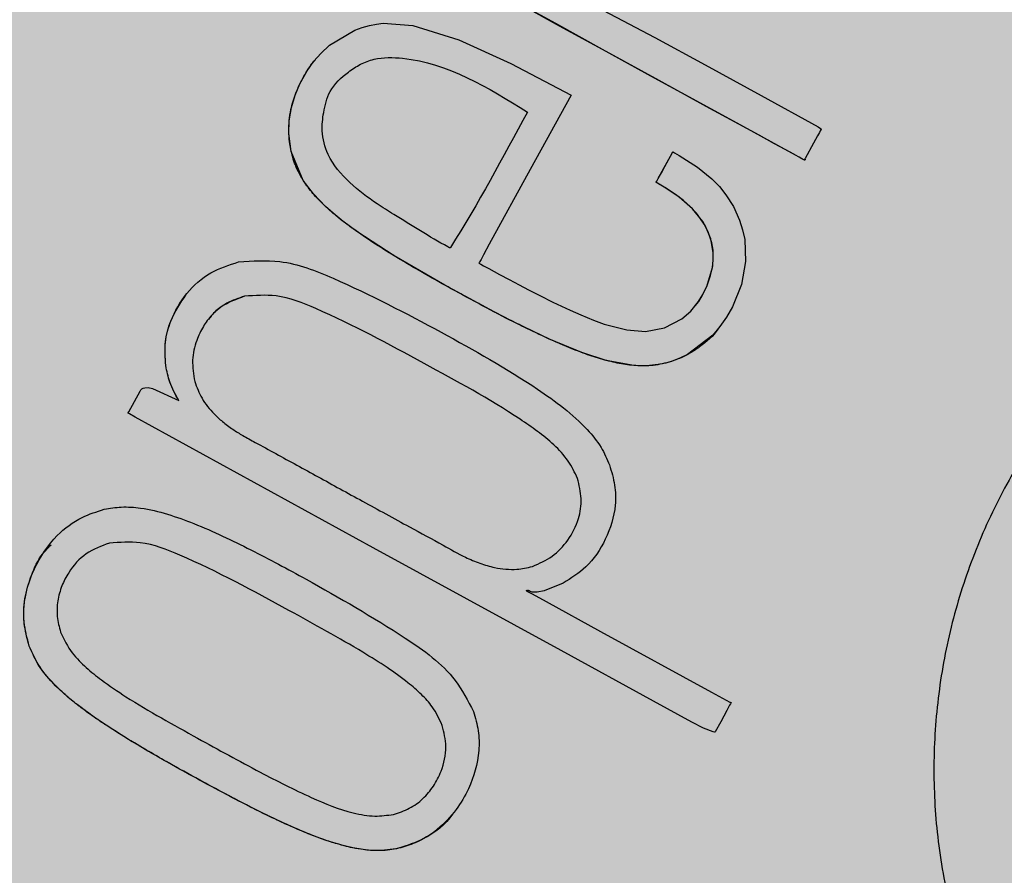
# Model space of a CAD drawing. Units: millimetres. Extents: x 0 to 1.59, y 0 to 1.2.
# Drawn here: x 0.14 to 0.15, y 1.04 to 1.06 of the extents above; entities that cross this region are included whole.
import ezdxf

# ---------------------------------------------------------------- set-up
doc = ezdxf.new("R2010")
doc.units = ezdxf.units.MM
doc.layers.add('.Operis_HACH', color=255, linetype='Continuous')
doc.layers.add('.Operis_MOBI', color=1, linetype='Continuous')

msp = doc.modelspace()

# ---------------------------------------------------------------- hatches: boundary and pattern name
at = {"layer": '.Operis_HACH', "true_color": 0xeaecd4}
h = msp.add_hatch(color=254, dxfattribs=at)
h.dxf.hatch_style = 1
edge = h.paths.add_edge_path()
edge.add_arc((1.29181416760548, 0.8999999999978172), 0.3001902513649886, -87.96001879109917, 87.96001879111162, ccw=False)
edge.add_line((1.302499999997963, 0.5999999999985448), (0.8600000000005821, 0.5999999999985448))
edge.add_arc((0.8599999999933061, 0.3399999999983265), 0.2600000000002183, 89.99999999839662, 179.9999999995991)
edge.add_line((0.5999999999985448, 0.3400000000001455), (0.5999999999985448, 0))
edge.add_line((0.5999999999985448, 0), (0, 0))
edge.add_line((0, 0), (0, 1.199999999998909))
edge.add_line((0, 1.199999999998909), (1.302499999997963, 1.199999999998909))
at = {"layer": '.Operis_HACH', "true_color": 0x939598}
h = msp.add_hatch(color=252, dxfattribs=at)
h.dxf.hatch_style = 1
edge = h.paths.add_edge_path()
edge.add_arc((0.1404005052536377, 1.060130161644338), 0.046499256, 61.31408107034857, 421.3140810703486)

# ---------------------------------------------------------------- linework, layer by layer
at = {"layer": '.Operis_MOBI'}
for p, q in [((0.1408338580367854, 1.060771398606448), (0.1408338394321618, 1.060771375488912)), ((0.1478242801531451, 1.058976000003895), (0.1478242616940406, 1.058975976669899)), ((0.1394598642800702, 1.056156759052101), (0.1394598828701419, 1.056156782195103)), ((0.1487188388273353, 1.055528135926579), (0.1487188575483742, 1.055528158874949)), ((0.1429660414505634, 1.054843290947247), (0.1429660598587361, 1.054843314248501)), ((0.1379217406283715, 1.054801286689326), (0.1379217592184432, 1.054801309830509)), ((0.145962463291653, 1.052596626435843), (0.145962481481547, 1.052596650153646)), ((0.136818886770925, 1.051332994731638), (0.1368189051136142, 1.051333017418074)), ((0.1403251252850168, 1.050019639058519), (0.1403251440060558, 1.050019662008708)), ((0.1352558871221845, 1.049321082446113), (0.1352559062288492, 1.049321105656418)), ((0.1433214853241225, 1.047772862366401), (0.1433215040451614, 1.04777288531659)), ((0.1424684956655256, 1.045372224822131), (0.1424685143865645, 1.04537224777232))]:
    msp.add_line(p, q, dxfattribs=at)
at = {"layer": '.Operis_MOBI', "flags": 128}
for points in [[(0.1459623073751573, 1.062012862297706), (0.1474738542747218, 1.06121171113773), (0.1484542951657204, 1.06067536881892), (0.149547008164518, 1.060076574209234), (0.15066230748198, 1.059463225263244), (0.1507110334423487, 1.059434686263558), (0.15072309612151, 1.059427332114865), (0.1507260576545377, 1.059425400730106), (0.1507263310268172, 1.05942354347826), (0.1507249174683238, 1.05942113726087), (0.1507232884250698, 1.059418356438982), (0.1507203489672975, 1.05941331887152), (0.1507150044490118, 1.059404097471997), (0.1507051512235194, 1.059386912424088), (0.150686557397421, 1.05935394471453), (0.1506500901377876, 1.059287881249475), (0.150574036873877, 1.059147460360691), (0.1504100151942112, 1.058846112591709), (0.1504054624747369, 1.058837790016696), (0.1504048746137414, 1.058836691030592), (0.1504064028413268, 1.058835340669248), (0.1504097644428839, 1.058832757140408), (0.1504119874734897, 1.058830320971538), (0.150413071809453, 1.058828031513258), (0.1504131869733101, 1.0588269420914), (0.1504130173052545, 1.058825889798754), (0.1504125635692617, 1.058824875159189), (0.1504118246011785, 1.058823897385082), (0.1504094936899492, 1.058822054272241), (0.1504033982928377, 1.058819418174608), (0.1503943908974179, 1.058817169669055), (0.1503917090230971, 1.05881767113533), (0.1503901555261109, 1.058818705279919), (0.150386836976395, 1.05882074967667), (0.1503732006021892, 1.058828216049733), (0.1503457600483671, 1.05884323997816), (0.1502915225137258, 1.058872932993836), (0.1500754548978875, 1.058991229248932), (0.1492088824306848, 1.059465672875376), (0.1482927924153046, 1.059967426292133), (0.1474662666078075, 1.06041974483378), (0.1464527394564357, 1.06097970825067), (0.1455367174057756, 1.061484364321586), (0.1447112090245355, 1.061932191456435)], [(0.1503944260184653, 1.058817315511988), (0.150117314849922, 1.058968277486201), (0.1498106101062149, 1.059136196905456), (0.1495088876690716, 1.0593013872749), (0.1484777819132432, 1.059866208746826), (0.147556449577678, 1.060370335530024), (0.1465247604064643, 1.060935848807276), (0.145612138992874, 1.061434834911779), (0.144920312523027, 1.061814135893655)], [(0.1458361050827079, 1.060085474036896), (0.1450388083685539, 1.058629205184843), (0.1442402026732452, 1.057170545473127), (0.1441278974889428, 1.056965418758409), (0.1440784733131295, 1.05687514552119), (0.1440567268873565, 1.056835425375539), (0.14404671266675, 1.056817139247869), (0.1440387064503739, 1.056802896413501), (0.1440469519293401, 1.056797308425303), (0.1440734782299842, 1.05678260210334), (0.1441267018672079, 1.056753513372314), (0.1442331768557779, 1.056695468234466), (0.1444400798063725, 1.056583338744531), (0.1446252326131798, 1.056483887736249), (0.1448235218922491, 1.056378568988293), (0.1450056629037135, 1.056283011172127), (0.1452250720758457, 1.056170151983679), (0.1454827639390714, 1.056041599202217), (0.1458182526985183, 1.055882782464323), (0.1460247946088202, 1.05579112592568), (0.1462730730927433, 1.055690158837024), (0.1464859399857232, 1.055613522192289), (0.1469233509124024, 1.055499621488707), (0.1472919185398496, 1.055469621849625), (0.1476620344183175, 1.055536498672154), (0.1479982907039812, 1.055713095873216), (0.1481752077670535, 1.055867058459626), (0.148325736168772, 1.056050759680147), (0.1484122102701804, 1.056191250630945), (0.148486873942602, 1.056345406686887), (0.1485975679679541, 1.05671943221023), (0.1486133188591339, 1.05686242527554), (0.1486130664125085, 1.057003414165592), (0.1485650949034607, 1.057277272395368), (0.1484548850712599, 1.057537385442629), (0.1482838324009208, 1.057781083720329), (0.1481678262643982, 1.0579043948037), (0.1480329190962948, 1.058025188707688), (0.1478792211637483, 1.05814318940611), (0.1476658749306807, 1.058283423080866), (0.1475802717759507, 1.058334008665042), (0.1475428487538011, 1.058355285076686), (0.1475249416398583, 1.05836530016677), (0.1475146960219718, 1.058371378981974), (0.1475128976380802, 1.058372513100039), (0.1475067556311842, 1.058375407217682), (0.1475013328090427, 1.058377931612995), (0.1474996242759516, 1.058378946654557), (0.147498584643472, 1.058379796755617), (0.1474991142531508, 1.058381375411045), (0.1475011768925469, 1.058385594798892), (0.1475098782902933, 1.058401974500157), (0.1475396032619756, 1.058456241202293), (0.1476572584288078, 1.058671589722508), (0.1477695314533776, 1.058876949975456), (0.1477924408245599, 1.058918723410898), (0.1478011389772291, 1.058934301636327), (0.1478024429961806, 1.058936474484653), (0.1478212196088862, 1.058970086622139), (0.1478240141659626, 1.058975568888854), (0.1478273989341687, 1.058974698416932), (0.1478302714604069, 1.058973102721211), (0.1478381945853471, 1.058968736662791), (0.1478597816167166, 1.058956790498996), (0.1479455130247516, 1.058908179316859), (0.148306481387408, 1.058675917209257), (0.1485874927020632, 1.058446988750802), (0.148733964029816, 1.058297125346144), (0.1488619098963682, 1.058138545951806), (0.1490070225190721, 1.057907190313927), (0.1491260587135912, 1.057645329276056), (0.1491884806309827, 1.057452211302007), (0.149227819085354, 1.057263934511866), (0.1492435166001087, 1.05683544686508), (0.1491641365282703, 1.056388929324385), (0.1489894174228539, 1.05594792703414), (0.1488744444723125, 1.0557461429471), (0.1487456401082454, 1.055562286992426), (0.1486040984018473, 1.055397030295353), (0.1481133698107442, 1.055018037448463), (0.1479748347046552, 1.054950276120508), (0.1478326994692907, 1.054894753098779), (0.1476873122010147, 1.054851468285051), (0.1475389931292739, 1.054820394643684), (0.1473077324117185, 1.05479734707842), (0.1470644301298307, 1.054803427932711), (0.146519414287468, 1.054903641959754), (0.1460467049037106, 1.055055007584087), (0.1454313362846733, 1.055310092744548), (0.1445780519934488, 1.055724748373905), (0.1433727633484523, 1.056372870243649), (0.1423818284529261, 1.056946436976432), (0.1416508800393785, 1.05742186786847), (0.1413365547268768, 1.057656917566419), (0.1410429831885267, 1.057908892307751), (0.1408040537062334, 1.058155113332759), (0.1406055577899679, 1.058419656645128), (0.1403717413923005, 1.058985718489566), (0.1403257742276764, 1.059337760896597), (0.1403324136408628, 1.059581749941572), (0.1403763135385816, 1.059844639939911), (0.1404472836948116, 1.060083224136179), (0.140540289990895, 1.060303954509436), (0.1406845089368289, 1.060562675145775), (0.1408160566061269, 1.060749153724828), (0.1409471078659408, 1.060901523940629), (0.1411174446766381, 1.061061258722475), (0.1416117150147329, 1.06135737567638), (0.1417556321903248, 1.061409452062435), (0.1418970143131446, 1.061448256008589), (0.1420347605235293, 1.061474542737415), (0.1421678687183885, 1.061489109299146), (0.1427484117666609, 1.061447268368283), (0.143645424854185, 1.061168575588454), (0.1446627594123129, 1.060704697461915), (0.1458361050827079, 1.060085474036896)], [(0.1482612003237591, 1.055966000207263), (0.1483297393060639, 1.056056796736812), (0.1484038684648112, 1.056176307994974), (0.1484960188099649, 1.056365840426224), (0.1485623390908586, 1.056558620948636), (0.1486027391874813, 1.056753129334538), (0.1486152253928594, 1.056905872970674), (0.1486094183128444, 1.057055336543272), (0.1485855276914663, 1.057200896319046), (0.1485160289303167, 1.057414069644437), (0.1484083455070504, 1.0576152185713), (0.1482106620824197, 1.057861430948833), (0.147945853008423, 1.058094314652408), (0.1476897397515131, 1.058268751032301), (0.1475609249609988, 1.058345034161903), (0.1475273474061396, 1.058363925225422), (0.1475188667100156, 1.058368636657178), (0.1475167417011107, 1.058369813748868), (0.1475094449560856, 1.058373838590342), (0.1475026702901232, 1.058377527075208), (0.1475006825858145, 1.058378580859426), (0.1475000725404243, 1.058381828494021), (0.1475033465103479, 1.058389119643834), (0.1475477012209012, 1.058471137874221), (0.1476000153706991, 1.058566542327753), (0.1476696708486998, 1.058693322294857), (0.1477458356603165, 1.058832308346609), (0.1478109953022795, 1.058951642229658), (0.1478186441745493, 1.058965345817342), (0.1478219289128901, 1.058971394959372), (0.1478233587113209, 1.05897406045915), (0.1478239843345364, 1.058975233760066)], [(0.1481966644641943, 1.04783727962058), (0.1474497618255555, 1.048246117501549), (0.1456433728599222, 1.049235018994295), (0.1419693120988086, 1.051244584683445), (0.1373202238246449, 1.053793285893335), (0.1372112439785269, 1.053857335917201), (0.137188529544801, 1.053871397707553), (0.1371854102326324, 1.053873492264756), (0.1371857426202041, 1.053875337998761), (0.1371871075534727, 1.05387782773505), (0.1371992146305274, 1.053900051581877), (0.1374177984689595, 1.054300161969877), (0.1374347782984842, 1.054324934133547), (0.1374557058661594, 1.054344534797565), (0.137480538978707, 1.054359015786758), (0.1375092561793281, 1.054368434908611), (0.137578357149323, 1.054372355400119), (0.1376632404280826, 1.05435690471495), (0.1381759906507796, 1.054118305934026)], [(0.1456805624911794, 1.05055341390289), (0.1453129909132258, 1.050404261812218), (0.1451779878480011, 1.05037653897125), (0.1450765883055283, 1.050378067384372), (0.1450385781354271, 1.050389451227602), (0.14501983441005, 1.050399614203343), (0.1450173146440648, 1.050401233294906), (0.1450057679030579, 1.050407161099429), (0.1449959370584111, 1.050409492172548), (0.1449916622877936, 1.050409308143571), (0.1449878137500491, 1.050408223058184), (0.1449843900554697, 1.050406237096468), (0.1449813908620854, 1.050403348895998), (0.144978351170721, 1.050398696872435), (0.1449765737852431, 1.050398904511894), (0.1449605631933082, 1.050405286148816), (0.1449595218582544, 1.050405586269335), (0.1449616704703658, 1.050403773271682), (0.1449768513120944, 1.050395035319525), (0.1449929513182724, 1.050386119051836), (0.1449951194881578, 1.050384920694341), (0.1450026472011814, 1.050380776214297), (0.1450136595012737, 1.050374723392451), (0.1450760614970932, 1.050340560232144), (0.1453491087668226, 1.050191032782095), (0.1464146916841855, 1.049607741684667), (0.1485811523889424, 1.04842157524763), (0.1489388245390728, 1.048225562564767), (0.1489502488766448, 1.048219335629256), (0.1489546720476937, 1.048216972327282), (0.14895845882711, 1.048215021230135), (0.1489592219513725, 1.048216197139482), (0.1489649875220493, 1.0482292812776), (0.1489650175426505, 1.048227644620056), (0.1489605675596977, 1.0482134494614), (0.1489597215331742, 1.048211672014077), (0.148957600526046, 1.048207614092462), (0.1489495200148667, 1.048192661099165), (0.1489344955698471, 1.048165259107918), (0.1488804257242009, 1.048066310970171), (0.1487600173059036, 1.047845510109255), (0.1486508255838999, 1.047647047033024), (0.148650058930798, 1.047645928501879), (0.148648299415072, 1.047644367092289), (0.1486429627693724, 1.047642361865655), (0.1486352025531232, 1.04764185195927), (0.1486124270304572, 1.047645328810177), (0.1484254080060055, 1.047720208465762), (0.1481966644641943, 1.04783727962058)]]:
    msp.add_lwpolyline(points, dxfattribs=at)
at = {"layer": '.Operis_MOBI'}
msp.add_circle((0.1404005052536377, 1.060130161644338), 0.046499256, dxfattribs=at)
for points, knots in [([(0.1449862988156383, 1.059755305164799), (0.144208706493373, 1.060233912699914), (0.1432674341849633, 1.060813265146862), (0.1420740262037725, 1.060828692112409), (0.1417192422159133, 1.060696873775669), (0.1414204250468174, 1.060495715026263), (0.1411063971245312, 1.060204351620996), (0.1410003156634048, 1.059767645452666), (0.1409554204510641, 1.059349363704314), (0.1410816096686176, 1.058837110364038), (0.1414988207179704, 1.058362214536828), (0.1419635006241151, 1.058008072068333), (0.1426151868872694, 1.057606282571214), (0.1430770484148525, 1.057316080292367), (0.1434548670367803, 1.057106302745524), (0.1434702810947783, 1.057103502274913), (0.1434743430945673, 1.057103598617687), (0.1434769562474685, 1.057104342817183), (0.143478523925296, 1.057105169575152), (0.1434798282934935, 1.057106282407403), (0.1440241012605838, 1.057970442636361), (0.1445053324860055, 1.058863119587841), (0.1449862988156383, 1.059755305164799)], [0, 0, 0, 0, 0.227990132716815, 0.2759811152243931, 0.3001092586085559, 0.3241316861341487, 0.3689463001224204, 0.4057270672205932, 0.4367066330961925, 0.4771763879727874, 0.5371503389025462, 0.5949549950132508, 0.6278452870975275, 0.7339282966887736, 0.7370772684978911, 0.7375635151568016, 0.7379477975770663, 0.7381100676919847, 0.7382589229692286, 0.7384013755559086, 0.7385453723803193, 1, 1, 1, 1]), ([(0.1487179174146149, 1.055528759428853), (0.1487153535781545, 1.055524950668769), (0.1486192954980652, 1.055382249584), (0.1484215097589185, 1.05521397935081), (0.1481490864316584, 1.055031535175658), (0.1479466939272243, 1.054934402331128), (0.1477541094791377, 1.054866870757905), (0.1475744843919529, 1.05482364571435), (0.1473576651915209, 1.054794050218334), (0.1470905153328204, 1.054794494757516), (0.146776822693937, 1.0548377910618), (0.1464484299503965, 1.054919040150708), (0.146105198735313, 1.055030890842318), (0.1456888165994314, 1.055194078737259), (0.1452380730697769, 1.055395487739588), (0.1447168377490016, 1.055651445702097), (0.1441082043747883, 1.055969061446376), (0.1434762323406176, 1.056313188746572), (0.1428802209629794, 1.056649308660781), (0.1424060960198403, 1.0569290598105), (0.1419798433998949, 1.057196835845389), (0.1416024334394024, 1.057452950346487), (0.1412695781764342, 1.057704671617103), (0.1410232895359513, 1.057922283140215), (0.1408168986672536, 1.058133296657616), (0.1406638401531382, 1.058322857899839), (0.1405353531226865, 1.058531998425678), (0.1404535121328081, 1.058710979599709), (0.1403988202000619, 1.058872500168945), (0.1403616192255868, 1.059023330288255), (0.1403337155134068, 1.059193026756475), (0.140320568534662, 1.059381184355516), (0.1403296462376602, 1.059593290239718), (0.1403690223378362, 1.059842608539839), (0.1404578091678559, 1.060137699409097), (0.1405952190980315, 1.060421173095165), (0.1407257887913147, 1.060635003217612), (0.1408070248071454, 1.060732689600627), (0.1408370533026755, 1.060768798895879)], [0, 0, 0, 0, 0.001156486298194561, 0.04332954540788096, 0.06372693585897368, 0.08389736099181269, 0.09963489499719191, 0.1150820534880022, 0.1303591685693976, 0.1546712553845314, 0.182115816657112, 0.2099497474468084, 0.2398007768178881, 0.2730087223918166, 0.3225820013278518, 0.3641379559356037, 0.4192940703621224, 0.495530632012872, 0.545417358979944, 0.5916716762430762, 0.6342031638926177, 0.6722113193248703, 0.706540892178311, 0.7392715549718302, 0.7548857514240407, 0.780871169765004, 0.8004505414225755, 0.8165666650958563, 0.830342298635518, 0.8433526248534285, 0.8556577379798505, 0.8736280918544526, 0.8907615840641945, 0.9090284305230087, 0.9370911213166503, 0.9680210449338177, 0.9881791353170774, 1, 1, 1, 1]), ([(0.1741863147617551, 1.055741105912603), (0.173722112129326, 1.055801403192163), (0.1727935653179884, 1.055922016133991), (0.1714496206623153, 1.056364655798461), (0.1702272392867599, 1.057058586571657), (0.1689695905370172, 1.057689757697517), (0.1676303563508554, 1.058141890436673), (0.1662338341047871, 1.058438361025765), (0.1648199184419354, 1.058555137253279), (0.1635479547840077, 1.058504524979071), (0.1624580264542601, 1.05835270085845), (0.1615387778292643, 1.058146916908299), (0.1606429876337643, 1.057870549160725), (0.1597728501801612, 1.057522293995135), (0.1589312554642675, 1.057100298254227), (0.1579980597161921, 1.056534313527663), (0.1569966992828995, 1.055783359503039), (0.1559734674010542, 1.054802025917525), (0.1550791232948541, 1.053701257789726), (0.1543234640703304, 1.052500893218166), (0.1537200901366305, 1.051217876960436), (0.1532775935629616, 1.049872217197844), (0.1530015157550224, 1.048482725747817), (0.1528971537190955, 1.047079282852792), (0.1529611721853144, 1.045663621789572), (0.153170673554996, 1.044432654349293), (0.1534634845738765, 1.043374190263421), (0.1537863248449867, 1.042487632388656), (0.1541813866424491, 1.041629896517406), (0.1546435463242233, 1.040806653949403), (0.1551694944282644, 1.040023624445894), (0.1557589587318944, 1.039287467996473), (0.1564045737322886, 1.038602264876317), (0.157101156321005, 1.037973391876221), (0.1579761748798774, 1.037299683310266), (0.1590599742048653, 1.036656563455836), (0.1603022777489969, 1.036000246906042), (0.1613987060991349, 1.035106808343699), (0.1620000673719915, 1.034390020835417), (0.1623006192312459, 1.034031780585792)], [0, 0, 0, 0, 0.03112376811693284, 0.06225702592251977, 0.09335744101478509, 0.1244955178558403, 0.1557202850913865, 0.1870757949525311, 0.2192410992315713, 0.2498004970089875, 0.2715187027723774, 0.2923202188338019, 0.312346156623313, 0.3337608604432076, 0.3545251643762298, 0.3748268830217573, 0.4062011494997393, 0.4374540335542325, 0.468750381215388, 0.5001488675848664, 0.5314106359195296, 0.5626616771263544, 0.5939852480961386, 0.6252621402581675, 0.655910418382752, 0.687914122574469, 0.7079997912328018, 0.7288339011776772, 0.7505588165443795, 0.7707051515144159, 0.7915429652206764, 0.8132107046712669, 0.8333474144797557, 0.8540901402454834, 0.8755733185200664, 0.9066816446819145, 0.937790468535028, 0.9689085566449342, 1, 1, 1, 1]), ([(0.1379217592184432, 1.054801309830509), (0.1379098608740605, 1.054958256934697), (0.1378875040172716, 1.055253158823689), (0.1380282435566187, 1.055742964195815), (0.1383007952463231, 1.056230241454614), (0.1387744786698022, 1.056641998762643), (0.1391577607428189, 1.056766025250909), (0.1393440889951307, 1.056826319329048)], [0, 0, 0, 0, 0.1730282523549181, 0.3251181904449388, 0.5568427401488656, 0.7845640974326388, 1, 1, 1, 1]), ([(0.1393440889951307, 1.056826319329048), (0.139614464409533, 1.056845848142984), (0.1402518950053491, 1.056891888807513), (0.141600233335339, 1.056358537534834), (0.1426103784615407, 1.055821513115006), (0.1433006916340673, 1.055454521265347)], [0, 0, 0, 0, 0.1891175503913435, 0.4458589969848615, 1, 1, 1, 1]), ([(0.1379217456487822, 1.054801287587907), (0.1379107591710635, 1.054952650734776), (0.137889337107481, 1.055247787122426), (0.1380177283790545, 1.055735603755238), (0.138208760341513, 1.056022840210062), (0.1383199220799725, 1.0561899834629)], [0, 0, 0, 0, 0.3056377868299515, 0.595949760393403, 1, 1, 1, 1]), ([(0.1394598828701419, 1.056156782195103), (0.1393414666381432, 1.056117212488971), (0.1391032636747696, 1.05603761511702), (0.1388332039496163, 1.055818200349677), (0.1386416133391322, 1.055563205072758), (0.138505516006262, 1.055269055961617), (0.138419357528619, 1.054900086655834), (0.1384632116969442, 1.054631052717014), (0.1384857960438239, 1.054492503604706)], [0, 0, 0, 0, 0.1743735800103158, 0.3507652855345886, 0.4783746412420584, 0.6202121857192794, 0.8044140253355193, 1, 1, 1, 1]), ([(0.1394599401246523, 1.056156472744988), (0.1393012744520092, 1.056098322795151), (0.1390623987099389, 1.056010776372204), (0.1388430705701467, 1.055825363000622), (0.1387777484706021, 1.055732409509801), (0.1387612066973816, 1.055708870524541)], [0, 0, 0, 0, 0.59631805554109, 0.8977739994249043, 1, 1, 1, 1]), ([(0.1429660598587361, 1.054843314248501), (0.1422768566771992, 1.055219812405994), (0.1413498371694004, 1.055726224949467), (0.1401480740896659, 1.056205595768915), (0.1396666045475286, 1.056171445014115), (0.1394598828701419, 1.056156782195103)], [0, 0, 0, 0, 0.6231754353293357, 0.8382082361913026, 0.9999999999999999, 0.9999999999999999, 0.9999999999999999, 0.9999999999999999]), ([(0.1433006916340673, 1.055454521265347), (0.1439383296601591, 1.055101308598751), (0.1449405003440916, 1.05454616701536), (0.1459852735642926, 1.053769129588545), (0.1464285966503667, 1.053230216417433), (0.1465374765539309, 1.052977736126195), (0.1465881438489305, 1.052860244348267)], [0, 0, 0, 0, 0.5135321371099986, 0.8071144407805219, 0.9102406462775268, 1, 1, 1, 1]), ([(0.145962481481547, 1.052596650153646), (0.1459074780723313, 1.052713651499289), (0.1457920225220732, 1.052959244514568), (0.145410391909536, 1.053358408891654), (0.1444819284297409, 1.054022583073674), (0.1436027337040287, 1.05449860225599), (0.1429660598587361, 1.054843314248501)], [0, 0, 0, 0, 0.1013534161812066, 0.2127470496868926, 0.4299063095902569, 0.9999999999999999, 0.9999999999999999, 0.9999999999999999, 0.9999999999999999]), ([(0.1381759767973563, 1.054118286592711), (0.138110859094013, 1.054236151572695), (0.137991902520298, 1.054451466499813), (0.1379435780254425, 1.054692287865691), (0.137921706715133, 1.0548012818399)], [0, 0, 0, 0, 0.5474073732798824, 1, 1, 1, 1]), ([(0.1381759906507796, 1.054118305934026), (0.1381105921173003, 1.054236919957475), (0.1379918255406665, 1.054452328166008), (0.1379434823465999, 1.054693112722816), (0.1379217592184432, 1.054801309830509)], [0, 0, 0, 0, 0.5506476483589047, 1, 1, 1, 1]), ([(0.1384857960438239, 1.054492503604706), (0.1385281876500812, 1.054379693996452), (0.138615839110571, 1.054146441994817), (0.1388214951366535, 1.05389181690407), (0.1390328067645896, 1.053699173797213), (0.1392222513677552, 1.053558722256639), (0.1394378445183975, 1.053426000929903), (0.1397213887030375, 1.053273150922905), (0.1400723758852109, 1.053080802576005), (0.1404823088669218, 1.052856531423458), (0.1409005668610916, 1.052626979135312), (0.1413290432319627, 1.05239178899501), (0.1417691149836173, 1.052150308471028), (0.1422221081447788, 1.051902395967772), (0.1427458251055214, 1.051615026022773), (0.1432655534954392, 1.051335601825485), (0.1437139537301846, 1.051079380220472), (0.1440522524499102, 1.050935085631863), (0.1443866523404722, 1.050836319658629), (0.1446842814693809, 1.050809275759093), (0.1449326115180156, 1.050839999015807), (0.1450331573505537, 1.050865535366029), (0.1450859711767407, 1.050878948872196)], [0, 0, 0, 0, 0.04635828201248423, 0.09585320243855215, 0.124514280492782, 0.1569387698542511, 0.1868326597643143, 0.2223396993456197, 0.2814628849057972, 0.3415946585910503, 0.4030099884961874, 0.4659428483112623, 0.5305885052605291, 0.5971062084577515, 0.6656225224397702, 0.7615691037848554, 0.8253406052353044, 0.8651393956046043, 0.9034739353210364, 0.9599256569684709, 0.9789501041102073, 1, 1, 1, 1]), ([(0.1465881438489305, 1.052860244348267), (0.146626724912494, 1.052730383100425), (0.1467026814134442, 1.052474718684607), (0.1467187905000173, 1.051971449956909), (0.1465386930140085, 1.051407148263024), (0.1461823169811396, 1.05086280814794), (0.1458366305669188, 1.050649649341722), (0.1456805624911794, 1.05055341390289)], [0, 0, 0, 0, 0.1503089844090823, 0.2959209103407255, 0.552584380527123, 0.7980039415589959, 1, 1, 1, 1]), ([(0.1450859711767407, 1.050878948872196), (0.1452180548149045, 1.050936982872372), (0.1454853379182168, 1.051054419884167), (0.1457957749953493, 1.05138945685394), (0.1459962325898232, 1.051780110770778), (0.1460573865042534, 1.05220730889414), (0.1459943245426985, 1.052466016230028), (0.145962481481547, 1.052596650153646)], [0, 0, 0, 0, 0.2012598248180768, 0.4072673341655216, 0.6277597706275757, 0.8120377941693907, 1, 1, 1, 1]), ([(0.1352559062288492, 1.049321105656418), (0.1352195729414234, 1.049450966493168), (0.1351486903804471, 1.049704311872119), (0.1351382381617441, 1.05022612103312), (0.1353227199360845, 1.050857711346907), (0.1357312457403168, 1.051461527958963), (0.1362332127755508, 1.051842795852281), (0.1365727843804052, 1.051948353067928), (0.1367192295656423, 1.051993876149936)], [0, 0, 0, 0, 0.1186813212488562, 0.2315352744508452, 0.4562575056138596, 0.6875237910857359, 0.8652400972016593, 1, 1, 1, 1]), ([(0.1367192295656423, 1.051993876149936), (0.1368301752590924, 1.052012917079992), (0.1370652363984846, 1.052053259183594), (0.1376676615982433, 1.052007594926181), (0.138523615525628, 1.05171780128876), (0.1395847335807048, 1.051212302456406), (0.1403018799828715, 1.05082472648246), (0.140659959288314, 1.050631205416721)], [0, 0, 0, 0, 0.07936872305794018, 0.1681588664984503, 0.4236331337805093, 0.7122135060057594, 1, 1, 1, 1]), ([(0.1403251440060558, 1.050019662008708), (0.1396308608600521, 1.050399572206516), (0.1387006727454718, 1.050908569086459), (0.1374968562231516, 1.051383468573476), (0.137021623137116, 1.051348103104829), (0.1368189051136142, 1.051333017418074)], [0, 0, 0, 0, 0.6279282626530588, 0.8412870412021896, 0.9999999999999999, 0.9999999999999999, 0.9999999999999999, 0.9999999999999999]), ([(0.1352559568549623, 1.049321105856507), (0.135214194888249, 1.04947583824287), (0.1351328248492791, 1.049777322623413), (0.1351533349225065, 1.050253762736247), (0.1352865024455241, 1.050703580574918), (0.1354539863241371, 1.051073284666927), (0.1356239082597313, 1.051243256773887), (0.1356802795926342, 1.051299644750543)], [0, 0, 0, 0, 0.2253196115394029, 0.4390182635526902, 0.6620872130450755, 0.8878979725677183, 1, 1, 1, 1]), ([(0.1368189051136142, 1.051333017418074), (0.1366615580554935, 1.05127523410556), (0.1363444487433298, 1.051158780534024), (0.136050097309635, 1.050824243520765), (0.135881241360039, 1.050498385748142), (0.135801147967868, 1.050207532000059), (0.1357872244116152, 1.049895448624738), (0.13584006367455, 1.049695887246344), (0.1358669640612788, 1.049594290863752)], [0, 0, 0, 0, 0.224373400887047, 0.4521908326972932, 0.5820949356075782, 0.7213658863230228, 0.858147813060788, 1, 1, 1, 1]), ([(0.140659959288314, 1.050631205416721), (0.1413105501051177, 1.050263558629013), (0.1423289021913661, 1.04968809113052), (0.1435159459870192, 1.048847476178707), (0.1438226687023416, 1.048255659272399), (0.1439318381162593, 1.048045018527773)], [0, 0, 0, 0, 0.5325815731762022, 0.833635428487259, 1, 1, 1, 1]), ([(0.1433215040451614, 1.04777288531659), (0.1432624558510724, 1.047898851324135), (0.1431585091704619, 1.04812059815049), (0.142910437505634, 1.048387681623353), (0.1426156049274141, 1.048643623020325), (0.1422299147816375, 1.048916756866674), (0.1416992779122666, 1.04924812907484), (0.141058003413491, 1.049617835740719), (0.1405723911448149, 1.0498840965829), (0.1403251440060558, 1.050019662008708)], [0, 0, 0, 0, 0.108915776443928, 0.1917321021922197, 0.2846968786088721, 0.4167588381478017, 0.5635305968744438, 0.7777737057740773, 1, 1, 1, 1]), ([(0.1358669640612788, 1.049594290863752), (0.1359345031669363, 1.049453300125606), (0.1360317183934967, 1.049250359219513), (0.1362249059675378, 1.049036377673474), (0.1364121711376356, 1.048856323672226), (0.1367150729201967, 1.048618118924423), (0.1372035220556427, 1.048286963965438), (0.1378350406594109, 1.04791530572038), (0.1387109158968087, 1.047428357673198), (0.1396811844169861, 1.04689777889871), (0.1406817892348045, 1.046386413199798), (0.14136825328751, 1.046106922307445), (0.1417918999504764, 1.046019720930417), (0.1420564999280032, 1.045990698550668), (0.1422470533289015, 1.046017152040804), (0.1423695631237933, 1.046034159408009)], [0, 0, 0, 0, 0.06112884209550802, 0.08798835219536874, 0.1130487669137381, 0.1635323928786037, 0.239552035038234, 0.3455317769549814, 0.452173150392746, 0.634582474472212, 0.7811629988736065, 0.8955980238544154, 0.9245760538412162, 0.9515087513250046, 0.9999999999999999, 0.9999999999999999, 0.9999999999999999, 0.9999999999999999]), ([(0.142468494050263, 1.045372230488283), (0.1424107135389931, 1.045360429039647), (0.1422928174652043, 1.045336349219724), (0.1421083906461718, 1.045324253675062), (0.1419191435124958, 1.045328863623581), (0.1417219432696584, 1.045351915523497), (0.141514720802661, 1.04539156482133), (0.1412859039919567, 1.045450935438566), (0.1410286342215841, 1.045533431766671), (0.1408219901204575, 1.04560963255426), (0.1404856236331398, 1.045746168396363), (0.1400557284578099, 1.045938202089019), (0.139485647494439, 1.046222936382037), (0.1389539673109539, 1.046502333261742), (0.1384439493413083, 1.046778713438471), (0.137972736833035, 1.047042282223629), (0.1375117976858746, 1.047305457475886), (0.1370645363203948, 1.047575174310623), (0.1366479297867045, 1.047844428596363), (0.1363228364789393, 1.048076459986987), (0.1360626342648175, 1.048278108297382), (0.1358367139619077, 1.048476716205187), (0.1356328141919221, 1.048689623650716), (0.135418406149256, 1.048954715655782), (0.135319989763957, 1.049176552791323), (0.135255872453854, 1.049321077496643)], [0, 0, 0, 0, 0.02081848743877605, 0.04247829649327725, 0.06512785918436141, 0.08763794477843431, 0.1125516802233359, 0.1396286221937632, 0.1711211875840718, 0.207991125072244, 0.2174268692038072, 0.2994072078855013, 0.3742799230244007, 0.4425896273498269, 0.5116496647760045, 0.5792652894871158, 0.6333801615364996, 0.6992052717247023, 0.7638074089752971, 0.8086128213913187, 0.8402963674211138, 0.8801157430619743, 0.9147510697922094, 0.9444611635283816, 1, 1, 1, 1]), ([(0.1424685143865645, 1.04537224777232), (0.1423228061685222, 1.045349448293564), (0.1420794635923812, 1.045311371623029), (0.1417220161383739, 1.045349118820013), (0.1412736058919108, 1.045442734382959), (0.1406564676872222, 1.045664285909879), (0.1399457047446049, 1.045989006126547), (0.1392703301899019, 1.046333487658558), (0.1386499904983793, 1.04666632475346), (0.1381252656428842, 1.046956980826508), (0.1376548495682073, 1.047223115747329), (0.137230262713274, 1.04747303457043), (0.1368323708302341, 1.047722692510433), (0.1365025565974065, 1.047946189395589), (0.1362765384983504, 1.048111511696334), (0.1360904810935608, 1.048257408807331), (0.1359338575275615, 1.048391205675216), (0.1357959202432539, 1.048519861002205), (0.1356118079929729, 1.048710684586695), (0.135407362744445, 1.048964822972266), (0.1353028524899855, 1.049210670393222), (0.1352559062288492, 1.049321105656418)], [0, 0, 0, 0, 0.05184759035705772, 0.08658897909678161, 0.126255996778999, 0.2136502620496916, 0.3174293197420447, 0.4024285999680977, 0.4815423682803105, 0.5662387200785362, 0.6144229774585689, 0.6725568299148051, 0.7403489989457409, 0.780394371780603, 0.8133354400530761, 0.8392971817782552, 0.8639362041921953, 0.8861228067142599, 0.9059100546655178, 0.957734566446874, 0.9999999999999999, 0.9999999999999999, 0.9999999999999999, 0.9999999999999999]), ([(0.1439318381162593, 1.048045018527773), (0.1439674881257815, 1.047920753400831), (0.1440391136711696, 1.047671088519564), (0.1440517779337824, 1.047149492600511), (0.1438964339322411, 1.046613989617981), (0.1435937874121009, 1.046101405134323), (0.1432468062703265, 1.045728560209682), (0.1428485510114115, 1.045482814421121), (0.1425771873255144, 1.04540386473127), (0.1424685143865645, 1.04537224777232)], [0, 0, 0, 0, 0.1136889035082878, 0.2284158646182252, 0.4556235216706521, 0.5942008471035122, 0.7512954019492604, 0.9004013418586733, 1, 1, 1, 1]), ([(0.1423695631237933, 1.046034159408009), (0.1424749047364458, 1.046068397668932), (0.1426837372709997, 1.046136272670992), (0.1429485400221893, 1.046332878846442), (0.1431592934022774, 1.046581319817051), (0.1433331603766419, 1.046919571352191), (0.1434255741187371, 1.047336687999632), (0.1433543593739159, 1.047635176124459), (0.1433215040451614, 1.04777288531659)], [0, 0, 0, 0, 0.1493465260261812, 0.2960692465692561, 0.4401909960560535, 0.5876981385201683, 0.8097821941132923, 1, 1, 1, 1]), ([(0.1435277618948021, 1.046046712686802), (0.1435265575564699, 1.046044912549405), (0.1433874420472421, 1.045836975632483), (0.1430351404487737, 1.04555845143841), (0.1426340123362024, 1.04542666510315), (0.1424684815719957, 1.045372281747404)], [0, 0, 0, 0, 0.00510288212747238, 0.5894426892175244, 1, 1, 1, 1])]:
    msp.add_open_spline(points, degree=3, knots=knots, dxfattribs=at)

doc.saveas('drawing.dxf')
